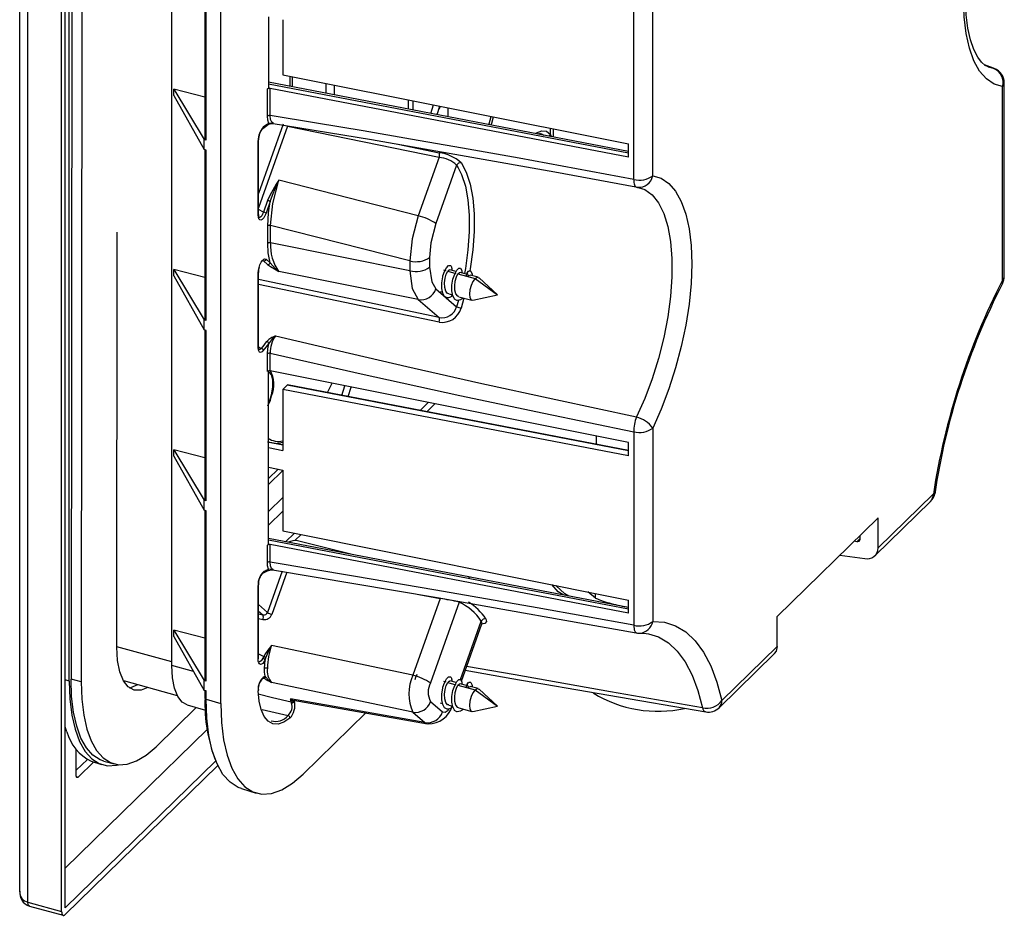
# Paper-space layout '_Trimetric' of a CAD drawing. Units: millimetres. Extents: x -106 to 235, y -143 to 181.
# Drawn here: x -106 to 23, y -143 to -26 of the extents above; entities that cross this region are included whole.
import ezdxf

# ---------------------------------------------------------------- set-up
doc = ezdxf.new("R2010")
doc.units = ezdxf.units.MM

psp = doc.layouts.new('_Trimetric')

# ---------------------------------------------------------------- linework, layer by layer
at = {"color": 7, "linetype": 'Continuous', "lineweight": 25}
for p, q in [((-105.66, 114.37), (-105.66, -140.14)), ((-104.59, -141.51), (-104.59, 113.92)), ((-100.17, -142.71), (-100.17, 112.72)), ((-99.7, -142.26), (-99.7, 113.18)), ((-85.78, -110.57), (-85.78, 86.58)), ((-98.74, 85), (-98.94, -112.34)), ((-99.17, -112.6), (-99.17, 84.55)), ((-97.42, 84.64), (-97.61, -112.7)), ((-79.35, -115.52), (-79.35, 76.49)), ((-25.35, -47.03), (-25.35, 1.42)), ((-22.87, -46.55), (-22.87, 1.9)), ((-81.44, -19.57), (-81.44, -41.77)), ((-81.29, -41.89), (-81.29, -19.62)), ((-73.14, -25.77), (-73.14, -35.07)), ((-71.26, -26.14), (-71.26, -33.35)), ((21.69, -32.49), (20.51, -32.05)), ((21.7, -32.5), (20.53, -32.07)), ((-71.26, -33.35), (-26.05, -42.38)), ((21.7, -32.5), (21.03, -32.35)), ((21.79, -32.52), (21.7, -32.5)), ((-26.05, -43.35), (-73.14, -34.31)), ((-26.05, -43.58), (-73.14, -34.55)), ((-70.35, -33.53), (-70.35, -34.85)), ((-70.04, -33.59), (-70.04, -34.91)), ((-65.6, -34.48), (-65.6, -35.76)), ((-64.52, -34.7), (-64.52, -35.97)), ((23.1, -59.69), (23.1, -34.4)), ((-81.44, -36.26), (-85.52, -35.21)), ((-85.52, -36.06), (-85.52, -35.21)), ((-85.52, -35.21), (-81.55, -41.82)), ((-73.26, -35.19), (-73.14, -35.07)), ((-73.26, -38.75), (-73.26, -35.19)), ((-72.89, -38.68), (-72.89, -35.12)), ((-26.05, -44.1), (-72.89, -35.12)), ((22.87, -60.17), (22.87, -34.88)), ((-85.52, -36.06), (-81.55, -43.11)), ((-54.86, -36.63), (-54.86, -37.82)), ((-54.22, -37.94), (-54.22, -36.76)), ((-51.88, -38.39), (-51.53, -37.29)), ((-51.05, -38.55), (-50.71, -37.46)), ((-49.66, -37.67), (-49.66, -38.82)), ((-71.21, -39.79), (-74.43, -48.85)), ((-72.57, -39.71), (-73.07, -39.69)), ((-72.67, -39.71), (-72.45, -39.69)), ((-70.64, -40.04), (-74.43, -50.72)), ((-70.64, -40.04), (-50.82, -44.13)), ((-36.26, -41.14), (-36.26, -40.35)), ((-36.26, -41.14), (-36.14, -41.41)), ((-35.85, -41.47), (-35.85, -40.43)), ((-81.55, -43.11), (-81.55, -41.82)), ((-81.29, -41.89), (-81.55, -41.82)), ((-74.47, -51.67), (-74.47, -41.95)), ((-74.43, -51.59), (-74.43, -41.88)), ((-56.2, -42.42), (-50.82, -43.53)), ((-26.05, -44.1), (-26.05, -42.38)), ((-81.29, -43.19), (-81.55, -43.11)), ((-81.44, -43.14), (-81.44, -65.34)), ((-81.29, -65.46), (-81.29, -43.19)), ((-50.82, -44.13), (-53.53, -51.77)), ((-48.52, -45.16), (-51.23, -52.79)), ((-48.52, -45.16), (-48.3, -45.51)), ((-72.22, -48.13), (-71.75, -47.14)), ((-53.53, -51.77), (-71.75, -47.14)), ((-24.88, -48.06), (-24.79, -48.07)), ((-73.24, -49.77), (-73.78, -51.29)), ((-72.89, -49.92), (-73.43, -51.44)), ((-73.78, -51.29), (-74.43, -50.97)), ((-92.95, -108.16), (-92.89, -53.92)), ((-73.22, -55.38), (-73.22, -53.11)), ((-54.62, -57.67), (-72.84, -53.04)), ((-72.84, -55.31), (-72.84, -53.04)), ((-54.62, -58.96), (-72.84, -55.31)), ((-73.96, -57.66), (-73.92, -57.63)), ((-73.86, -57.64), (-73.78, -57.67)), ((-73.78, -57.67), (-73.24, -58.14)), ((-73.43, -57.46), (-72.89, -57.92)), ((-72.22, -58.71), (-72.89, -57.92)), ((-54.62, -57.67), (-54.62, -58.96)), ((-52.05, -57.21), (-52.05, -58.5)), ((-81.44, -59.84), (-85.52, -58.79)), ((-85.52, -59.64), (-85.52, -58.79)), ((-85.52, -58.79), (-81.55, -65.39)), ((-74.43, -68.9), (-74.43, -59.18)), ((-72.35, -58.73), (-71.75, -59.08)), ((-71.75, -59.08), (-72.22, -58.71)), ((-53.53, -62.73), (-71.75, -59.08)), ((-50.25, -58.86), (-49.94, -58.95)), ((-49.68, -59.02), (-48.61, -59.31)), ((-48.58, -59.04), (-49.4, -58.82)), ((-47.21, -59.41), (-48.07, -59.18)), ((-85.52, -59.64), (-81.55, -66.68)), ((-74.47, -68.97), (-74.47, -59.25)), ((-50.82, -65.07), (-74.43, -60.09)), ((-48.35, -59.38), (-46.11, -59.99)), ((-47.29, -59.67), (-47.15, -59.23)), ((-47.15, -59.23), (-47.02, -59.74)), ((-45.71, -59.82), (-46.74, -59.54)), ((-46.11, -59.99), (-43.17, -62.11)), ((-43.17, -62.11), (-45.59, -59.88)), ((-50.82, -65.67), (-74.43, -60.75)), ((-51.23, -61.33), (-48.52, -63.66)), ((-50.66, -61.69), (-50.36, -61.77)), ((-53.53, -62.73), (-50.82, -65.07)), ((-49.55, -61.99), (-49.04, -62.13)), ((-48.28, -62.84), (-48.52, -63.66)), ((-48.22, -62.35), (-46.52, -62.81)), ((-47.56, -62.53), (-47.92, -63.85)), ((-46.39, -62.81), (-43.17, -62.11)), ((-81.55, -66.68), (-81.55, -65.39)), ((-81.29, -65.46), (-81.55, -65.39)), ((-81.29, -66.76), (-81.55, -66.68)), ((-81.44, -66.71), (-81.44, -88.92)), ((-81.29, -89.03), (-81.29, -66.76)), ((-73.07, -68.5), (-72.57, -67.82)), ((-72.57, -67.82), (-72.21, -67.46)), ((-74.06, -69.11), (-74.44, -68.96)), ((-73.26, -72.13), (-73.26, -69.82)), ((-72.89, -72.05), (-72.89, -69.75)), ((-73.14, -82.07), (-73.14, -72.01)), ((-26.05, -81.41), (-72.89, -72.05)), ((-71.26, -74.48), (-70.69, -73.92)), ((-71.26, -74.48), (-71.26, -82.44)), ((-26.05, -83.15), (-71.26, -74.48)), ((-26.05, -82.49), (-70.69, -73.92)), ((-26.05, -82.44), (-70.62, -73.89)), ((-65.39, -74.89), (-64.81, -73.67)), ((-63.53, -75.25), (-63.13, -74)), ((-62.7, -75.41), (-62.3, -74.17)), ((-53.28, -77.22), (-52.23, -76.18)), ((-52.4, -77.39), (-51.35, -76.36)), ((-22.87, -79.53), (-22.87, -104.82)), ((-30.26, -80.57), (-30.26, -81.63)), ((-25.35, -80.01), (-25.35, -105.3)), ((-81.44, -83.41), (-85.52, -82.36)), ((-85.52, -83.21), (-85.52, -82.36)), ((-85.52, -82.36), (-81.55, -88.97)), ((-71.26, -81.78), (-73.23, -81.39)), ((-71.26, -81.73), (-73.18, -81.35)), ((-73.14, -84.64), (-73.14, -82.07)), ((-73.14, -82.07), (-71.26, -82.44)), ((-72.11, -81.56), (-71.26, -81.38)), ((-26.05, -83.15), (-26.05, -81.41)), ((-85.52, -83.21), (-81.55, -90.25)), ((-73.14, -94.71), (-73.14, -84.64)), ((-73.14, -84.64), (-71.26, -85.01)), ((-71.87, -84.89), (-73.14, -86.13)), ((-71.26, -85.06), (-73.14, -86.9)), ((-71.26, -85.01), (-71.26, -92.97)), ((-73.14, -90.43), (-71.26, -88.59)), ((6.6, -95.2), (13.82, -88.16)), ((-81.55, -90.25), (-81.55, -88.97)), ((-81.29, -89.03), (-81.55, -88.97)), ((6.21, -96.18), (13.45, -89.11)), ((-81.29, -90.33), (-81.55, -90.25)), ((-81.44, -90.28), (-81.44, -112.49)), ((-81.29, -112.61), (-81.29, -90.33)), ((-73.14, -92.22), (-71.26, -90.38)), ((-6.6, -104.16), (6.6, -91.27)), ((6.6, -95.2), (6.6, -91.27)), ((-46.72, -99.02), (-73.14, -93.95)), ((-71.26, -92.97), (-26.05, -102.01)), ((-70.88, -94.39), (-69.74, -93.28)), ((-69.66, -94.23), (-68.86, -93.45)), ((3.81, -94.38), (4.25, -93.95)), ((4.25, -94.04), (4.25, -93.57)), ((-73.26, -94.83), (-73.14, -94.71)), ((-73.26, -97.12), (-73.26, -94.83)), ((-47, -99.2), (-73.14, -94.18)), ((-72.89, -97.04), (-72.89, -94.75)), ((-26.05, -103.74), (-72.89, -94.75)), ((-62.36, -96.02), (-69.34, -94.27)), ((3.81, -94.38), (3.47, -94.33)), ((1.61, -96.14), (4.85, -96.57)), ((-73.84, -98.48), (-73.24, -98.19)), ((-71.35, -98.25), (-73.26, -103.62)), ((-72.61, -98.07), (-73.1, -97.99)), ((-70.72, -98.36), (-72.68, -103.88)), ((-72.61, -98.07), (-72.48, -98.06)), ((-26.05, -102.97), (-46.73, -99.02)), ((-74.47, -109.75), (-74.47, -100.1)), ((-74.43, -109.68), (-74.43, -100.03)), ((-53.47, -101.28), (-50.67, -101.82)), ((-30.35, -101.77), (-31.35, -100.95)), ((-30.35, -101.77), (-30.35, -101.15)), ((-74.43, -102.61), (-73.26, -103.62)), ((-50.67, -101.82), (-54.24, -111.84)), ((-48.18, -102.29), (-51.93, -112.85)), ((-26.05, -103.74), (-26.05, -102.01)), ((-74.43, -103.46), (-73.85, -103.96)), ((-74.43, -103.83), (-73.85, -103.96)), ((-6.6, -108.1), (-6.6, -104.16)), ((-74.43, -104.44), (-73.85, -104.56)), ((-48.01, -112.41), (-45.29, -104.78)), ((-47.89, -112.6), (-45.23, -105.12)), ((-81.44, -106.98), (-85.52, -105.93)), ((-85.52, -106.78), (-85.52, -105.93)), ((-85.52, -105.93), (-81.55, -112.54)), ((-85.52, -106.78), (-81.55, -113.82)), ((-85.78, -110.08), (-92.95, -108.11)), ((-72.72, -107.96), (-73.21, -108.57)), ((-73.09, -108.66), (-72.72, -107.96)), ((-54.24, -111.84), (-72.72, -107.96)), ((-13.82, -115.14), (-6.6, -108.1)), ((-74.43, -109.06), (-73.75, -109.39)), ((-73.75, -109.39), (-73.87, -109.63)), ((-73.46, -109.55), (-73.09, -108.66)), ((-14.2, -116.09), (-6.95, -109.02)), ((-82.93, -111.37), (-85.78, -110.57)), ((-73.65, -110.98), (-73.57, -109.84)), ((-73.57, -109.84), (-73.46, -109.55)), ((-73.46, -112.09), (-73.56, -111.96)), ((-99.17, -112.6), (-99.7, -112.44)), ((-97.61, -112.7), (-98.94, -112.34)), ((-92.1, -112.54), (-85.05, -114.49)), ((-81.55, -113.82), (-81.55, -112.54)), ((-81.29, -112.61), (-81.55, -112.54)), ((-73.87, -112.19), (-73.74, -112.23)), ((-73.8, -112.22), (-73.74, -112.23)), ((-73.76, -112.18), (-73.77, -112.18)), ((-73.09, -112.51), (-73.46, -112.09)), ((-73.21, -112.54), (-72.72, -112.8)), ((-72.72, -112.8), (-73.09, -112.51)), ((-54.24, -116.68), (-72.72, -112.8)), ((-50.25, -112.63), (-49.94, -112.72)), ((-49.68, -112.79), (-48.61, -113.08)), ((-48.58, -112.81), (-49.4, -112.59)), ((-48.35, -113.15), (-46.11, -113.76)), ((-47.21, -113.18), (-48.07, -112.95)), ((-47.29, -113.44), (-47.15, -113)), ((-47.15, -113), (-47.02, -113.51)), ((-45.71, -113.59), (-46.74, -113.31)), ((-81.29, -113.9), (-81.55, -113.82)), ((-81.44, -113.86), (-81.44, -114.83)), ((-81.29, -114.97), (-81.29, -113.9)), ((-46.11, -113.76), (-43.17, -115.88)), ((-43.17, -115.88), (-45.59, -113.65)), ((-83.74, -115.72), (-81.37, -116.41)), ((-81.29, -114.97), (-79.35, -115.52)), ((-70.23, -114.94), (-70.24, -115.1)), ((-52.67, -118.03), (-70.23, -114.94)), ((-70.09, -115.1), (-70.23, -114.94)), ((-70.16, -115.32), (-70.1, -115.43)), ((-69.84, -115.2), (-70.09, -115.1)), ((-69.91, -115.1), (-52.31, -118.19)), ((-69.74, -115.25), (-69.84, -115.2)), ((-69.6, -115.15), (-69.74, -115.25)), ((-51.93, -115.27), (-50.36, -116.62)), ((-50.66, -115.46), (-50.36, -115.54)), ((-49.55, -115.76), (-49.04, -115.9)), ((-46.39, -116.58), (-43.17, -115.88)), ((-87.83, -121.19), (-82.56, -116.06)), ((-73.94, -116.34), (-70.55, -117.12)), ((-60.4, -116.77), (-68.6, -124.77)), ((-54.24, -116.68), (-52.67, -118.03)), ((-48.22, -116.12), (-46.52, -116.58)), ((-99.48, -119.23), (-99.7, -118.57)), ((-99.7, -137.07), (-81.13, -118.94)), ((-98.26, -124.95), (-98.26, -121.58)), ((-80.02, -123.05), (-99.7, -142.26)), ((-96.79, -122.85), (-98.26, -124.27)), ((-95.98, -123.16), (-98.02, -125.15)), ((-96.3, -123.06), (-94.97, -123.5)), ((-94.65, -123.07), (-93.32, -123.43)), ((-79.75, -123.64), (-99.7, -143.12)), ((-98.24, -125.09), (-98.02, -125.15)), ((-76.65, -126.67), (-74.71, -127.24)), ((-104.59, -141.51), (-100.17, -142.71)), ((-104.38, -142.02), (-99.96, -143.22))]:
    psp.add_line(p, q, dxfattribs=at)
at = {"color": 7, "linetype": 'Continuous', "lineweight": 25, "flags": 128}
for points in [[(22.87, -34.88), (21.76, -34.56), (20.76, -33.89), (19.88, -32.87), (19.14, -31.52), (18.55, -29.86), (18.12, -27.93), (17.86, -25.75), (17.78, -23.36), (17.86, -20.81), (18.12, -18.12), (18.55, -15.36), (19.14, -12.55), (19.88, -9.76), (20.76, -7.02), (21.76, -4.39), (22.87, -1.9)], [(21.01, -32.32), (20.61, -32.14), (20.12, -31.71), (19.63, -31.05), (19.12, -30.05), (18.69, -28.78), (18.35, -27.26), (18.12, -25.49), (18.01, -23.52), (18.04, -21.36), (18.21, -19.06), (18.51, -16.66), (18.95, -14.19), (19.52, -11.69), (20.22, -9.22), (21.02, -6.8), (21.92, -4.47), (22.85, -2.4), (22.91, -2.29)], [(-50.83, -37.85), (-50.78, -37.8), (-50.62, -37.47)], [(-73.88, -40.35), (-73.34, -39.97), (-73.17, -39.87)], [(-73.07, -39.69), (-73.21, -39.29), (-73.26, -38.75)], [(-73.12, -39.81), (-73.06, -39.79), (-72.67, -39.71)], [(-25.35, -47.03), (-32.86, -45.63), (-40.33, -44.26), (-47.77, -42.94), (-54.57, -41.75), (-60.73, -40.69), (-66.83, -39.67), (-72.89, -38.68)], [(-72.45, -39.69), (-72.48, -39.69), (-72.7, -39.52), (-72.84, -39.17), (-72.89, -38.68)], [(-72.75, -39.65), (-59.65, -41.82), (-47.29, -43.96), (-35.67, -46.04), (-25.09, -48)], [(-44.29, -39.85), (-44.26, -39.76), (-43.98, -38.8)], [(-44.01, -39.9), (-43.92, -39.65), (-43.71, -38.86)], [(-38.11, -40.99), (-38.05, -40.95), (-37.37, -40.65), (-36.76, -40.72), (-36.26, -41.14)], [(-37.9, -41.08), (-37.89, -41.07), (-37.55, -41.02), (-37.45, -41.06)], [(-37.61, -41.13), (-37.7, -41.08), (-37.77, -41.04)], [(-37.45, -41.04), (-37.42, -41.05), (-37.12, -41.23)], [(-81.29, -41.89), (-81.38, -41.85), (-81.43, -41.8), (-81.44, -41.74), (-81.41, -41.69)], [(-47.92, -44.83), (-47.25, -46.08), (-46.74, -47.64), (-46.39, -49.47), (-46.21, -51.54), (-46.21, -53.81), (-46.39, -56.22), (-46.74, -58.73), (-46.78, -58.96)], [(-48.3, -45.51), (-47.87, -46.38), (-47.37, -47.89), (-47.03, -49.67), (-46.86, -51.69), (-46.86, -53.89), (-47.03, -56.24), (-47.37, -58.68), (-47.48, -59.34)], [(-72.84, -53.04), (-72.55, -50.15), (-71.75, -47.14)], [(-71.75, -47.14), (-72.1, -47.66), (-72.35, -48.05)], [(-25.35, -47.03), (-25.34, -47.24), (-25.33, -47.43), (-25.29, -47.6), (-25.25, -47.75), (-25.2, -47.87), (-25.14, -47.95), (-25.07, -48.01), (-25, -48.03)], [(-22.87, -46.55), (-21.76, -46.87), (-20.76, -47.54), (-19.88, -48.57), (-19.14, -49.91), (-18.55, -51.57), (-18.12, -53.5), (-17.86, -55.68), (-17.78, -58.07), (-17.86, -60.62), (-18.12, -63.31), (-18.55, -66.07), (-19.14, -68.88), (-19.88, -71.67), (-20.76, -74.41), (-21.76, -77.04), (-22.87, -79.53)], [(-72.35, -48.05), (-72.96, -49.13), (-73.24, -49.77)], [(-72.89, -49.92), (-72.61, -49.06), (-72.22, -48.13)], [(-24.77, -48.07), (-23.92, -48.36), (-22.96, -49.05), (-22.12, -50.09), (-21.44, -51.48), (-20.91, -53.17), (-20.56, -55.14), (-20.38, -57.35), (-20.38, -59.75), (-20.56, -62.31), (-20.91, -64.98), (-21.44, -67.7), (-22.12, -70.42), (-22.96, -73.09), (-23.92, -75.66), (-25, -78.08)], [(-73.22, -53.11), (-73.12, -51.37), (-72.89, -49.92)], [(-73.43, -51.44), (-73.58, -51.79), (-73.75, -52.06), (-73.93, -52.25), (-74.1, -52.34), (-74.25, -52.32), (-74.37, -52.19), (-74.44, -51.97), (-74.47, -51.67)], [(-73.78, -51.29), (-73.89, -51.57), (-74, -51.78), (-74.13, -51.93), (-74.26, -51.99), (-74.37, -51.98)], [(-53.53, -51.77), (-54.33, -54.78), (-54.62, -57.67)], [(-51.23, -52.79), (-51.88, -55.31), (-52.05, -57.21)], [(-72.89, -57.92), (-73.16, -56.62), (-73.22, -55.38)], [(-74.47, -59.25), (-74.44, -58.9), (-74.36, -58.53), (-74.25, -58.17), (-74.09, -57.85), (-73.92, -57.61), (-73.74, -57.45), (-73.58, -57.4), (-73.43, -57.46)], [(-73.93, -57.64), (-73.89, -57.63), (-73.86, -57.64)], [(-73.24, -58.14), (-72.85, -58.42), (-72.35, -58.73)], [(-72.22, -58.71), (-72.28, -58.73), (-72.35, -58.73)], [(-54.62, -58.96), (-54.33, -61.3), (-53.53, -62.73)], [(-52.05, -58.5), (-51.78, -60.42), (-51.23, -61.33)], [(-49.03, -62.18), (-49.18, -62.32), (-49.27, -62.38), (-49.32, -62.4), (-49.59, -62.5), (-49.74, -62.5), (-49.76, -62.5), (-50.09, -62.32), (-50.34, -61.89), (-50.47, -61.27), (-50.47, -61.25), (-50.47, -61.16), (-50.46, -60.52), (-50.34, -59.76), (-50.31, -59.64), (-50.11, -59.07), (-49.84, -58.56), (-49.59, -58.29), (-49.33, -58.27), (-49.24, -58.37), (-49.2, -58.47), (-49.18, -58.53), (-49.15, -58.68), (-49.14, -58.89)], [(-49.54, -61.96), (-49.69, -61.92), (-49.93, -61.62), (-50.07, -61.14), (-50.1, -60.56), (-50.02, -59.95), (-49.87, -59.41), (-49.68, -59.02)], [(-49.68, -59.02), (-49.48, -58.83), (-49.4, -58.84)], [(-47.65, -62.5), (-47.8, -62.64), (-47.96, -62.74), (-48, -62.77), (-48.01, -62.77), (-48.44, -62.86), (-48.48, -62.85), (-48.78, -62.66), (-48.78, -62.66), (-48.81, -62.64), (-48.86, -62.56), (-49.02, -62.22), (-49.14, -61.58), (-49.15, -61.32), (-49.13, -60.83), (-49, -60.07), (-48.77, -59.4), (-48.5, -58.9), (-48.22, -58.63), (-47.99, -58.64), (-47.84, -58.92), (-47.82, -59.24)], [(-48.35, -59.38), (-48.16, -59.19), (-48.08, -59.21)], [(-47.15, -59.23), (-46.96, -59.03), (-46.9, -59), (-46.89, -58.99), (-46.88, -58.99), (-46.72, -58.97), (-46.65, -59.01), (-46.51, -59.3), (-46.51, -59.3), (-46.51, -59.3), (-46.51, -59.3), (-46.51, -59.31), (-46.51, -59.31), (-46.51, -59.32), (-46.5, -59.36), (-46.5, -59.6)], [(-48.21, -62.32), (-48.37, -62.28), (-48.6, -61.98), (-48.74, -61.5), (-48.77, -60.92), (-48.7, -60.31), (-48.54, -59.77), (-48.35, -59.38)], [(-47.02, -59.74), (-46.83, -59.55), (-46.75, -59.57)], [(-46.11, -59.99), (-46.39, -60.36), (-46.63, -60.87), (-46.78, -61.46), (-46.84, -62.02), (-46.78, -62.48), (-46.63, -62.75), (-46.39, -62.81), (-46.39, -62.81)], [(-46.11, -59.99), (-45.84, -59.82), (-45.6, -59.88), (-45.59, -59.88)], [(-81.29, -65.46), (-81.38, -65.42), (-81.43, -65.37), (-81.44, -65.32), (-81.41, -65.26)], [(-72.67, -67.69), (-73.06, -67.94), (-73.34, -68.21)], [(-72.21, -67.46), (-72.48, -67.59), (-72.67, -67.69)], [(-72.21, -67.46), (-63.83, -69.44), (-55.04, -71.47), (-45.6, -73.6), (-35.56, -75.81), (-25, -78.08)], [(-73.8, -69.42), (-73.93, -69.55), (-74.06, -69.62), (-74.18, -69.64), (-74.28, -69.59), (-74.36, -69.5), (-74.42, -69.34), (-74.47, -68.97)], [(-74.06, -69.11), (-74.15, -69.21), (-74.25, -69.27), (-74.33, -69.29), (-74.4, -69.26)], [(-73.26, -69.82), (-73.21, -69.16), (-73.07, -68.5)], [(-72.89, -69.75), (-61.02, -72.43), (-48.09, -75.26), (-37.11, -77.59), (-25.35, -80.01)], [(-73.12, -76.4), (-73.03, -76.18), (-72.72, -75.18), (-72.55, -74.17), (-72.55, -73.27), (-72.72, -72.59), (-73.03, -72.2), (-73.13, -72.16)], [(-70.69, -73.92), (-70.68, -73.92), (-70.67, -73.91)], [(-73.19, -76.63), (-72.87, -75.87), (-72.72, -75.31)], [(-81.29, -89.03), (-81.38, -89), (-81.43, -88.95), (-81.44, -88.89), (-81.41, -88.83)], [(-73.1, -97.99), (-73.24, -97.53), (-73.26, -97.12)], [(-25.35, -105.3), (-38, -103.04), (-51.22, -100.72), (-62, -98.87), (-72.89, -97.04)], [(-72.46, -98.05), (-72.51, -98.05), (-72.71, -97.87), (-72.85, -97.52), (-72.89, -97.04)], [(-73.19, -98.15), (-73.12, -98.13), (-72.71, -98.08)], [(-72.59, -98.04), (-51.08, -101.69), (-25.05, -106.29)], [(-26.05, -103.21), (-30.63, -102.33), (-36.3, -101.25), (-41.38, -100.28), (-47, -99.2)], [(-34.58, -101.34), (-35.23, -100.92), (-36.07, -100)], [(-33.83, -101.49), (-34.37, -101.18), (-35.53, -100.11)], [(-45.29, -104.78), (-45.22, -105.08), (-45.24, -105.11)], [(-44.7, -104.45), (-44.59, -104.8), (-44.83, -105.07), (-45.25, -105.17)], [(-25.35, -105.3), (-25.34, -105.53), (-25.32, -105.73), (-25.28, -105.91), (-25.23, -106.06), (-25.17, -106.18), (-25.1, -106.26), (-25.05, -106.29)], [(-22.87, -104.82), (-21.33, -104.92), (-19.89, -105.37), (-18.54, -106.18), (-17.32, -107.34), (-16.23, -108.82), (-15.27, -110.63), (-14.47, -112.75), (-13.82, -115.14)], [(-25.05, -106.29), (-25.02, -106.3), (-25, -106.31)], [(-24.59, -106.34), (-24.05, -106.34), (-23.44, -106.44)], [(-23.44, -106.41), (-22.1, -106.83), (-20.83, -107.6), (-19.67, -108.7), (-18.63, -110.11), (-17.73, -111.83), (-16.96, -113.83), (-16.35, -116.1)], [(-6.6, -108.1), (-6.72, -108.69), (-6.97, -109.01)], [(-88.88, -113.43), (-89.79, -113.8), (-90.67, -113.79), (-91.45, -113.37), (-92.09, -112.56), (-92.56, -111.39), (-92.85, -109.91), (-92.95, -108.16)], [(-73.21, -108.57), (-73.53, -109.01), (-73.75, -109.39)], [(-83.74, -115.72), (-84.4, -115.35), (-84.98, -114.61), (-85.42, -113.54), (-85.69, -112.17), (-85.78, -110.57)], [(-73.57, -109.84), (-73.71, -110.1), (-73.87, -110.29), (-74.02, -110.4), (-74.17, -110.43), (-74.29, -110.37), (-74.39, -110.24), (-74.45, -110.02), (-74.47, -109.75)], [(-73.87, -109.63), (-73.98, -109.83), (-74.09, -109.97), (-74.21, -110.06), (-74.32, -110.08), (-74.37, -110.06)], [(-16.35, -116.1), (-28.38, -114), (-40.88, -111.81), (-47.22, -110.71)], [(-73.56, -111.96), (-73.63, -111.43), (-73.65, -110.98)], [(-53.94, -112.42), (-53.85, -112.1), (-53.66, -111.71)], [(-47.39, -111.2), (-41.29, -112.25), (-15.93, -116.63)], [(-99.17, -112.6), (-99.09, -114.92), (-98.83, -117.04), (-98.41, -118.91), (-97.83, -120.5), (-97.1, -121.8), (-96.24, -122.77), (-95.25, -123.39), (-94.16, -123.67), (-92.98, -123.58), (-92.78, -123.54)], [(-94.65, -123.07), (-95.12, -122.91), (-96.08, -122.29), (-96.93, -121.34), (-97.64, -120.07), (-98.2, -118.51), (-98.61, -116.68), (-98.86, -114.61), (-98.94, -112.34)], [(-97.61, -112.7), (-97.53, -114.97), (-97.28, -117.04), (-96.87, -118.87), (-96.31, -120.43), (-95.6, -121.7), (-94.76, -122.65), (-93.79, -123.27), (-92.73, -123.54), (-91.58, -123.46), (-90.37, -123.04), (-89.11, -122.28), (-87.83, -121.19)], [(-91.33, -113.47), (-91.11, -113.44), (-90.2, -113.07)], [(-81.29, -112.61), (-81.38, -112.57), (-81.43, -112.52), (-81.44, -112.46), (-81.41, -112.4)], [(-73.74, -112.23), (-73.44, -112.42), (-73.21, -112.54)], [(-49.03, -115.95), (-49.18, -116.09), (-49.27, -116.15), (-49.32, -116.17), (-49.59, -116.27), (-49.74, -116.27), (-49.76, -116.27), (-50.09, -116.09), (-50.34, -115.66), (-50.47, -115.04), (-50.47, -115.02), (-50.47, -114.93), (-50.46, -114.29), (-50.34, -113.53), (-50.31, -113.41), (-50.11, -112.84), (-49.84, -112.33), (-49.59, -112.06), (-49.33, -112.04), (-49.24, -112.14), (-49.2, -112.24), (-49.18, -112.3), (-49.15, -112.45), (-49.14, -112.66)], [(-49.54, -115.73), (-49.69, -115.69), (-49.93, -115.39), (-50.07, -114.91), (-50.1, -114.33), (-50.02, -113.72), (-49.87, -113.18), (-49.68, -112.79)], [(-49.68, -112.79), (-49.48, -112.6), (-49.4, -112.62)], [(-47.65, -116.27), (-47.8, -116.41), (-47.96, -116.51), (-48, -116.54), (-48.01, -116.54), (-48.44, -116.63), (-48.48, -116.62), (-48.78, -116.43), (-48.78, -116.43), (-48.81, -116.41), (-48.86, -116.33), (-49.02, -115.99), (-49.14, -115.35), (-49.15, -115.09), (-49.13, -114.6), (-49, -113.84), (-48.77, -113.17), (-48.5, -112.67), (-48.22, -112.4), (-47.99, -112.41), (-47.84, -112.69), (-47.82, -113.01)], [(-48.21, -116.09), (-48.37, -116.05), (-48.6, -115.75), (-48.74, -115.27), (-48.77, -114.69), (-48.7, -114.08), (-48.54, -113.54), (-48.35, -113.15)], [(-48.35, -113.15), (-48.16, -112.96), (-48.08, -112.98)], [(-47.15, -113), (-46.96, -112.8), (-46.9, -112.77), (-46.89, -112.76), (-46.88, -112.76), (-46.72, -112.74), (-46.65, -112.78), (-46.51, -113.07), (-46.51, -113.07), (-46.51, -113.07), (-46.51, -113.08), (-46.51, -113.08), (-46.51, -113.08), (-46.51, -113.09), (-46.5, -113.13), (-46.5, -113.37)], [(-74.49, -114.28), (-72.6, -114.74), (-70.16, -115.32)], [(-74.46, -113.89), (-74.42, -113.83), (-74.43, -113.76), (-74.45, -113.74)], [(-70.32, -117.45), (-71.1, -117.99), (-71.86, -118.23), (-72.55, -118.19), (-73.16, -117.84), (-73.67, -117.22), (-74.06, -116.33), (-74.33, -115.21), (-74.46, -113.89)], [(-47.02, -113.51), (-46.83, -113.32), (-46.75, -113.34)], [(-46.11, -113.76), (-46.39, -114.13), (-46.63, -114.64), (-46.78, -115.23), (-46.84, -115.79), (-46.78, -116.25), (-46.63, -116.52), (-46.39, -116.58), (-46.39, -116.58)], [(-46.11, -113.76), (-45.84, -113.59), (-45.6, -113.65), (-45.59, -113.65)], [(-76.65, -126.67), (-77.09, -126.51), (-78.14, -125.84), (-79.07, -124.81), (-79.85, -123.42), (-80.47, -121.72), (-80.92, -119.72), (-81.19, -117.45), (-81.29, -114.97)], [(-79.35, -115.52), (-79.26, -118.01), (-78.99, -120.27), (-78.54, -122.28), (-77.91, -123.99), (-77.13, -125.37), (-76.2, -126.41), (-75.15, -127.08), (-73.98, -127.37), (-72.72, -127.29), (-71.38, -126.82), (-70, -125.97), (-68.6, -124.77)], [(-70.24, -115.1), (-70.21, -115.21), (-70.16, -115.32)], [(-69.9, -115.09), (-69.94, -115.09), (-70.23, -114.94)], [(-50.36, -116.62), (-50.02, -116.69), (-49.62, -116.39), (-49.52, -116.24)], [(-52.67, -118.03), (-52.35, -118.18), (-52.31, -118.18)], [(-98.02, -125.15), (-98.07, -125.19), (-98.11, -125.2), (-98.15, -125.2), (-98.19, -125.19), (-98.22, -125.15), (-98.24, -125.1), (-98.25, -125.03), (-98.26, -124.95)], [(-104.38, -142), (-104.45, -141.99), (-104.55, -141.81), (-104.59, -141.51)], [(-100.17, -142.71), (-100.16, -142.87), (-100.13, -143.01), (-100.09, -143.11), (-100.03, -143.19), (-99.96, -143.23), (-99.88, -143.23), (-99.79, -143.19), (-99.7, -143.12)]]:
    psp.add_lwpolyline(points, dxfattribs=at)
at = {"color": 7, "linetype": 'Continuous', "lineweight": 25}
for centre, radius, start, end in [((20.96, -34.35), 1.99, 344.3023, 67.9479), ((21.1, -34.4), 2, 0, 69.8648), ((22.43, -34.38), 0.671, 310.8896, 357.7485), ((-73, -35.56), 0.451, 76.3067, 125.9891), ((-69.17, -46.13), 7.53, 121.2004, 127.9391), ((-73.3, -39.67), 0.229, 258.2076, 356.966), ((-73, -39.11), 0.451, 76.1732, 125.8302), ((-72.62, -39.62), 0.104, 244.5433, 299.8203), ((-71.97, -41.89), 2.5, 136.9765, 181.2832), ((-72.27, -41.8), 2.16, 137.7522, 181.6921), ((-73.98, -40.2), 0.181, 302.6288, 4.1651), ((-36.76, -40.93), 0.55, 308.6805, 337.1802), ((-74.53, -41.88), 0.0936, 309.329, 11.1203), ((-51.48, -48.88), 5.39, 48.6082, 82.9087), ((-51.55, -43.83), 0.794, 337.5984, 22.374), ((-51.17, -48.02), 3.9, 47.1123, 84.7703), ((-48.01, -45.38), 0.552, 80.6357, 156.7279), ((-24.63, -44.11), 3.01, 256.1726, 305.8334), ((-24.72, -46.17), 1.89, 265.2368, 348.4468), ((-74, -50.86), 3.26, 56.9384, 59.5795), ((-24.64, -46.07), 2, 259.3274, 263.1169), ((-73.52, -50.88), 1.14, 56.7067, 75.787), ((-74.06, -52.4), 1.14, 56.7062, 75.787), ((-74.53, -51.59), 0.1, 310.7817, 357.8564), ((-73.82, -51.7), 0.623, 171.9309, 206.9115), ((-55.4, -59.13), 7.59, 56.7072, 75.7875), ((-72.96, -53.48), 0.456, 74.6859, 125.6281), ((-72.96, -55.75), 0.456, 74.6859, 125.6281), ((-67.33, -55.76), 5.53, 175.3262, 216.934), ((-73.73, -57.36), 0.315, 261.3743, 341.3679), ((-73.19, -57.82), 0.315, 261.3747, 341.368), ((-53.82, -54.74), 3.04, 254.6859, 305.6281), ((-71.82, -59.14), 2.62, 165.4268, 180.7249), ((-53.82, -56.02), 3.04, 254.6859, 305.6281), ((104.81, -102.12), 92.05, 152.89, 171.2772), ((21.1, -59.69), 2, 332.2439, 0), ((22.43, -59.66), 0.671, 310.8847, 357.7475), ((22.39, -60.4), 0.531, 335.0647, 25.268), ((-53.22, -60.66), 2.1, 261.3745, 341.3679), ((102.49, -101.46), 89.48, 152.8444, 171.4485), ((-50.42, -63.14), 1.97, 258.373, 344.6096), ((-50.37, -63.17), 2.54, 259.8321, 344.6085), ((-46.07, -56.91), 7.18, 250.0889, 255.0861), ((-51.56, -65.37), 0.806, 337.9812, 22.0399), ((-87.22, -57.96), 17.26, 319.7139, 323.5428), ((-73.46, -68.59), 0.4, 13.3889, 73.3778), ((-68.59, -69.79), 4.31, 147.262, 179.459), ((-73.12, -68.14), 0.636, 31.0427, 45.183), ((-73.62, -68.99), 0.827, 171.8356, 199.6531), ((-74.17, -69.48), 0.382, 8.52, 72.3855), ((-87.2, -58.06), 17.56, 319.7137, 323.5424), ((-73, -70.19), 0.451, 76.1733, 125.8301), ((-73, -72.49), 0.451, 76.0402, 125.6706), ((-76.09, -73.82), 3.68, 336.2103, 30.0571), ((-19.19, -80.16), 6.17, 160.3721, 178.6923), ((-25.91, -81.7), 3.73, 35.5195, 75.8241), ((-24.63, -77.09), 3.01, 256.1733, 305.8301), ((-71.82, -78.82), 2.45, 236.1651, 283.3686), ((12.06, -87.68), 2, 314.305, 351.1653), ((12.53, -88.2), 1.29, 315.4233, 1.8425), ((13.79, -87.91), 0.248, 276.9298, 343.1033), ((-73, -95.19), 0.451, 76.3067, 125.9891), ((-69.67, -95.95), 1.71, 78.7753, 119.5108), ((3.89, -94.03), 0.357, 256.7783, 359.1468), ((5.18, -95.18), 1.43, 256.7804, 359.1447), ((-73, -97.48), 0.451, 76.1733, 125.8301), ((-72.25, -99.96), 2.23, 131.4054, 183.6231), ((-72.45, -99.91), 1.99, 133.7868, 183.2917), ((-73.96, -98.27), 0.245, 298.8116, 355.0272), ((-68.8, -107.66), 10.58, 114.0198, 117.719), ((-73.35, -97.97), 0.245, 259.5134, 354.8087), ((-72.67, -97.97), 0.111, 247.8392, 301.2617), ((-46.71, -99.34), 0.324, 92.6451, 153.6738), ((-74.53, -100.03), 0.0936, 309.3208, 11.2417), ((-54.33, -127.71), 26.15, 76.398, 81.9639), ((-51.27, -108.8), 7.21, 33.9663, 64.6003), ((-51.13, -108.89), 7.82, 34.5954, 57.6285), ((-23.69, -85.36), 17.71, 247.9066, 254.9279), ((-22.65, -81.56), 21.65, 254.8838, 261.0244), ((-73.74, -103.45), 0.519, 257.8714, 340.356), ((-73.67, -103.53), 1.04, 259.6617, 340.8064), ((-74.6, -104.26), 0.807, 337.9989, 21.9986), ((-72.21, -102.04), 1.9, 236.7072, 255.7875), ((-44.78, -104.99), 0.55, 80.7213, 157.1816), ((-24.63, -102.38), 3.01, 256.1819, 305.7924), ((-24.7, -104.48), 1.86, 275.0891, 349.5606), ((-24.64, -104.34), 2, 259.7498, 272.9688), ((-64.11, -111.1), 9.16, 159.9336, 178.7888), ((-74.6, -111.26), 2.05, 56.2786, 65.4995), ((-76.43, -112.96), 5.44, 52.1097, 53.7451), ((-74.01, -110.14), 0.538, 34.0782, 74.8958), ((-72.55, -113.6), 1.93, 121.7196, 188.5955), ((-73.84, -111.91), 0.279, 264.3351, 349.2769), ((-73.39, -111.35), 0.454, 75.5038, 125.747), ((-70.93, -111.25), 2.36, 171.7803, 220.963), ((-49.02, -114.26), 5.75, 155.1183, 204.8817), ((-56.1, -119.2), 7.59, 56.7073, 75.7876), ((-72.8, -113.52), 1.65, 125.4904, 189.6046), ((-73.71, -111.93), 0.302, 264.5634, 327.5976), ((-73.2, -112.32), 0.222, 265.8453, 299.1081), ((-49.66, -114.06), 2.58, 152.0187, 207.9813), ((-22.19, -100.37), 16.18, 238.4818, 282.4688), ((-81.27, -114.79), 0.176, 193.0027, 264.8706), ((-61.33, -115.63), 20.1, 177.5107, 201.9516), ((-71.68, -115.91), 1.65, 312.8289, 16.9017), ((-72.06, -115.82), 2.39, 316.9479, 13.7517), ((-70.16, -114.8), 0.307, 255.029, 284.5774), ((-70.09, -115.01), 0.31, 257.7787, 322.6358), ((-70.05, -115.09), 0.348, 261.9248, 331.6291), ((-53.92, -114.6), 2.1, 261.3745, 341.3679), ((-15.83, -113.68), 2.48, 257.7852, 323.7876), ((-15.12, -115.19), 1.29, 315.4215, 1.8224), ((-72.23, -115.66), 2.22, 255.3615, 318.8179), ((-70.67, -117.45), 0.355, 0.3474, 70.5764), ((-52.35, -115.95), 2.1, 261.3745, 341.3679), ((-52.26, -114.86), 3.34, 270.1068, 342.0749), ((-15.73, -116.05), 0.622, 185.388, 251.0765), ((-15.59, -114.66), 2, 260.1558, 314.305), ((-93.86, -117.78), 5.81, 194.4574, 245.2177), ((-103.84, -140.29), 1.81, 172.3544, 252.1668), ((-104.28, -140.18), 1.37, 178.4084, 256.769)]:
    psp.add_arc(centre, radius, start, end, dxfattribs=at)

doc.saveas('drawing.dxf')
